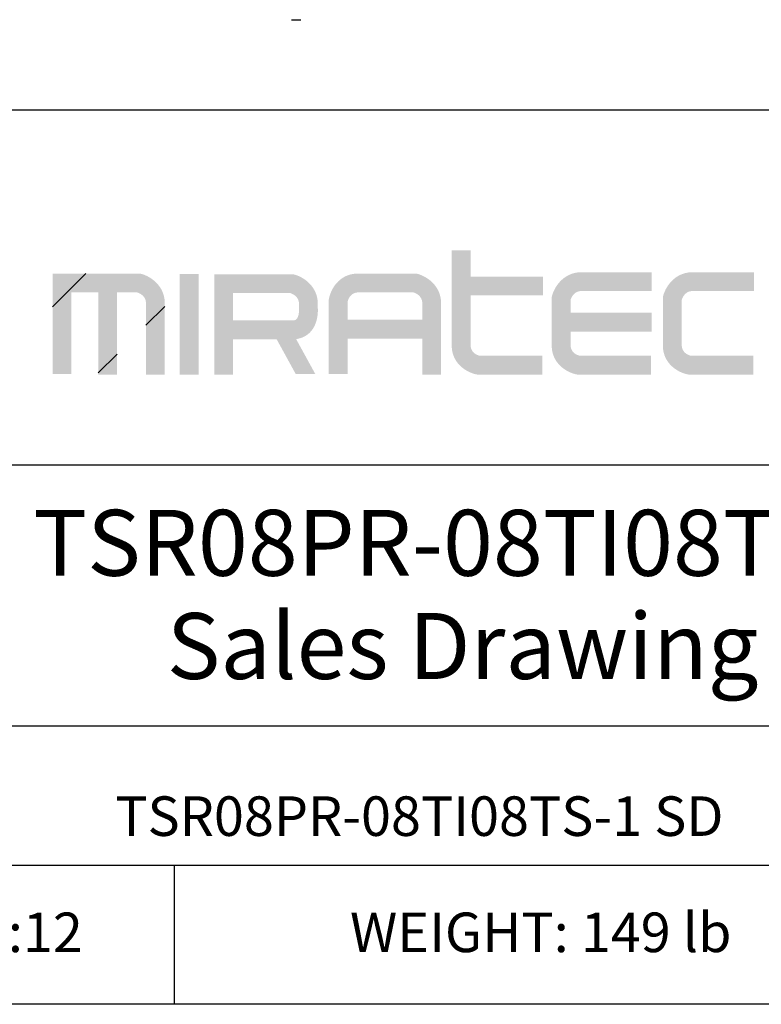
# Model space of a CAD drawing. Units: inches. Extents: x 6 to 126, y 6 to 95.
# Drawn here: x 101 to 115, y 6 to 25 of the extents above; entities that cross this region are included whole.
import ezdxf

# ---------------------------------------------------------------- set-up
doc = ezdxf.new("R2010")
doc.units = ezdxf.units.IN
doc.header["$LTSCALE"] = 12
doc.header["$MEASUREMENT"] = 0
doc.layers.add('FORMAT', color=7, linetype='Continuous')
doc.layers.add('LOGO_BLUE', color=154, linetype='Continuous')
doc.styles.add('SLDTEXTSTYLE0', font='TXT', dxfattribs={"width": 0.75})

msp = doc.modelspace()

# ---------------------------------------------------------------- hatches: boundary and pattern name
at = {"layer": 'LOGO_BLUE'}
h = msp.add_hatch(color=256, dxfattribs=at)
edge = h.paths.add_edge_path(flags=0)
edge.add_spline(control_points=[(109.8818673, 19.7957884), (109.8818673, 20.0784521), (109.8818673, 20.2954074)], knot_values=[0, 0, 0, 1, 1, 1], weights=[1, 1, 1], degree=2, periodic=0)
edge.add_line((109.8818673, 20.2954074), (109.5246412, 20.2954074))
edge.add_line((109.5246412, 20.2954074), (109.5246412, 18.5201064))
edge.add_spline(control_points=[(109.5246412, 18.5201064), (109.510519, 18.1357335), (109.8278663, 17.9728524), (109.9977719, 17.9412421)], knot_values=[0, 0, 0, 0, 1, 1, 1, 1], weights=[1, 1, 1, 1], degree=3, periodic=0)
edge.add_line((109.9977719, 17.9412421), (110.0140892, 17.9381688))
edge.add_line((110.0140892, 17.9381688), (111.2406728, 17.9381688))
edge.add_line((111.2406728, 17.9381688), (111.2406728, 18.2959071))
edge.add_spline(control_points=[(111.2406728, 18.2959071), (110.0991152, 18.2959071), (110.053968, 18.2959071)], knot_values=[0, 0, 0, 1, 1, 1], weights=[1, 1, 1], degree=2, periodic=0)
edge.add_spline(control_points=[(110.053968, 18.2959071), (110.0034793, 18.3085659), (109.8818673, 18.3533472), (109.8818673, 18.5034231)], knot_values=[0, 0, 0, 0, 1, 1, 1, 1], weights=[1, 1, 1, 1], degree=3, periodic=0)
edge.add_spline(control_points=[(109.8818673, 18.5034231), (109.8818673, 18.5051061), (109.8818673, 18.9783831), (109.8818673, 19.4379769)], knot_values=[0, 0, 0, 0, 1, 1, 1, 1], weights=[1, 1, 1, 1], degree=3, periodic=0)
edge.add_line((109.8818673, 19.4379769), (111.2529657, 19.4379769))
edge.add_line((111.2529657, 19.4379769), (111.2529657, 19.7957884))
edge.add_line((111.2529657, 19.7957884), (109.8818673, 19.7957884))
h = msp.add_hatch(dxfattribs=at)
h.set_pattern_fill('ANSI31', color=256, scale=12, style=0)
edge = h.paths.add_edge_path(flags=0)
edge.add_spline(control_points=[(104.0840045, 19.3097794), (104.0692969, 19.6521516), (103.7835599, 19.8111545), (103.6341425, 19.8484723)], knot_values=[0, 0, 0, 0, 1, 1, 1, 1], weights=[1, 1, 1, 1], degree=3, periodic=0)
edge.add_line((103.6341425, 19.8484723), (103.6129226, 19.8536675))
edge.add_line((103.6129226, 19.8536675), (101.9582093, 19.8536675))
edge.add_line((101.9582093, 19.8536675), (101.9582093, 19.7716416))
edge.add_line((101.9582093, 19.7716416), (101.9558677, 19.7716416))
edge.add_line((101.9558677, 19.7716416), (101.9558677, 17.9506081))
edge.add_line((101.9558677, 17.9506081), (102.3133865, 17.9506081))
edge.add_line((102.3133865, 17.9506081), (102.3133865, 19.4960755))
edge.add_spline(control_points=[(102.3133865, 19.4960755), (102.4639746, 19.4960755), (102.6452219, 19.4960755), (102.8222983, 19.4960755)], knot_values=[0, 0, 0, 0, 1, 1, 1, 1], weights=[1, 1, 1, 1], degree=3, periodic=0)
edge.add_line((102.8222983, 19.4960755), (102.8222983, 17.9381688))
edge.add_line((102.8222983, 17.9381688), (103.1801098, 17.9381688))
edge.add_line((103.1801098, 17.9381688), (103.1801098, 19.4960755))
edge.add_spline(control_points=[(103.1801098, 19.4960755), (103.388577, 19.4960755), (103.545019, 19.4960755), (103.5619217, 19.4960755)], knot_values=[0, 0, 0, 0, 1, 1, 1, 1], weights=[1, 1, 1, 1], degree=3, periodic=0)
edge.add_spline(control_points=[(103.5619217, 19.4960755), (103.6026785, 19.4822461), (103.7210709, 19.4327086), (103.7266321, 19.3020964)], knot_values=[0, 0, 0, 0, 1, 1, 1, 1], weights=[1, 1, 1, 1], degree=3, periodic=0)
edge.add_line((103.7266321, 19.3020964), (103.7266321, 17.9381688))
edge.add_line((103.7266321, 17.9381688), (104.0840045, 17.9381688))
edge.add_line((104.0840045, 17.9381688), (104.0840045, 19.3097794))
h = msp.add_hatch(color=256, dxfattribs=at)
edge = h.paths.add_edge_path(flags=0)
edge.add_spline(control_points=[(104.0840045, 19.3097794), (104.0692969, 19.6521516), (103.7835599, 19.8111545), (103.6341425, 19.8484723)], knot_values=[0, 0, 0, 0, 1, 1, 1, 1], weights=[1, 1, 1, 1], degree=3, periodic=0)
edge.add_line((103.6341425, 19.8484723), (103.6129226, 19.8536675))
edge.add_line((103.6129226, 19.8536675), (101.9582093, 19.8536675))
edge.add_line((101.9582093, 19.8536675), (101.9582093, 19.7716416))
edge.add_line((101.9582093, 19.7716416), (101.9558677, 19.7716416))
edge.add_line((101.9558677, 19.7716416), (101.9558677, 17.9506081))
edge.add_line((101.9558677, 17.9506081), (102.3133865, 17.9506081))
edge.add_line((102.3133865, 17.9506081), (102.3133865, 19.4960755))
edge.add_spline(control_points=[(102.3133865, 19.4960755), (102.4639746, 19.4960755), (102.6452219, 19.4960755), (102.8222983, 19.4960755)], knot_values=[0, 0, 0, 0, 1, 1, 1, 1], weights=[1, 1, 1, 1], degree=3, periodic=0)
edge.add_line((102.8222983, 19.4960755), (102.8222983, 17.9381688))
edge.add_line((102.8222983, 17.9381688), (103.1801098, 17.9381688))
edge.add_line((103.1801098, 17.9381688), (103.1801098, 19.4960755))
edge.add_spline(control_points=[(103.1801098, 19.4960755), (103.388577, 19.4960755), (103.545019, 19.4960755), (103.5619217, 19.4960755)], knot_values=[0, 0, 0, 0, 1, 1, 1, 1], weights=[1, 1, 1, 1], degree=3, periodic=0)
edge.add_spline(control_points=[(103.5619217, 19.4960755), (103.6026785, 19.4822461), (103.7210709, 19.4327086), (103.7266321, 19.3020964)], knot_values=[0, 0, 0, 0, 1, 1, 1, 1], weights=[1, 1, 1, 1], degree=3, periodic=0)
edge.add_line((103.7266321, 19.3020964), (103.7266321, 17.9381688))
edge.add_line((103.7266321, 17.9381688), (104.0840045, 17.9381688))
edge.add_line((104.0840045, 17.9381688), (104.0840045, 19.3097794))
msp.add_hatch(color=256, dxfattribs=at).paths.add_polyline_path([(104.3684244, 19.8438625), (104.3684244, 17.9381688), (104.7260163, 17.9381688), (104.7260163, 19.8438625)], flags=0)
h = msp.add_hatch(color=256, dxfattribs=at)
edge = h.paths.add_edge_path(flags=0)
edge.add_spline(control_points=[(106.8393723, 18.7412324), (107.0026923, 18.9102599), (106.9873994, 19.1686305), (106.9852043, 19.1976067)], knot_values=[0, 0, 0, 0, 1, 1, 1, 1], weights=[1, 1, 1, 1], degree=3, periodic=0)
edge.add_line((106.9852043, 19.1976067), (106.9857165, 19.2974866))
edge.add_spline(control_points=[(106.9857165, 19.2974866), (106.9705698, 19.6398587), (106.6846133, 19.7987884), (106.5355618, 19.8359599)], knot_values=[0, 0, 0, 0, 1, 1, 1, 1], weights=[1, 1, 1, 1], degree=3, periodic=0)
edge.add_line((106.5355618, 19.8359599), (106.5141224, 19.8413014))
edge.add_line((106.5141224, 19.8413014), (105.0237535, 19.8413014))
edge.add_line((105.0237535, 19.8413014), (105.0237535, 19.779471))
edge.add_line((105.0237535, 19.779471), (105.023095, 19.779471))
edge.add_line((105.023095, 19.779471), (105.023095, 17.9381688))
edge.add_line((105.023095, 17.9381688), (105.380321, 17.9381688))
edge.add_line((105.380321, 17.9381688), (105.380321, 18.6088641))
edge.add_line((105.380321, 18.6088641), (106.2046045, 18.6088641))
edge.add_line((106.2046045, 18.6088641), (106.5665136, 17.9494373))
edge.add_line((106.5665136, 17.9494373), (106.9374229, 17.9494373))
edge.add_line((106.9374229, 17.9494373), (106.5739771, 18.6120105))
edge.add_spline(control_points=[(106.5739771, 18.6120105), (106.7033453, 18.6286938), (106.7888104, 18.6881826), (106.8393723, 18.7412324)], knot_values=[0, 0, 0, 0, 1, 1, 1, 1], weights=[1, 1, 1, 1], degree=3, periodic=0)
edge = h.paths.add_edge_path(flags=0)
edge.add_spline(control_points=[(106.6285635, 19.1834844), (106.6285635, 19.176899), (106.6290025, 19.1697281), (106.6290025, 19.1618987)], knot_values=[0, 0, 0, 0, 1, 1, 1, 1], weights=[1, 1, 1, 1], degree=3, periodic=0)
edge.add_spline(control_points=[(106.6290025, 19.1618987), (106.6287769, 19.1063615), (106.6176218, 19.0262096), (106.5809588, 18.9893331)], knot_values=[0, 0, 0, 0, 1, 1, 1, 1], weights=[1, 1, 1, 1], degree=3, periodic=0)
edge.add_spline(control_points=[(106.5809588, 18.9893331), (106.5735915, 18.9820657), (106.5547529, 18.9628429), (106.4922439, 18.9665292)], knot_values=[0, 0, 0, 0, 1, 1, 1, 1], weights=[1, 1, 1, 1], degree=3, periodic=0)
edge.add_line((106.4922439, 18.9665292), (105.380321, 18.9665292))
edge.add_line((105.380321, 18.9665292), (105.380321, 19.4837827))
edge.add_spline(control_points=[(105.380321, 19.4837827), (105.794475, 19.4837827), (106.42595, 19.4837827), (106.4629019, 19.4837827)], knot_values=[0, 0, 0, 0, 1, 1, 1, 1], weights=[1, 1, 1, 1], degree=3, periodic=0)
edge.add_spline(control_points=[(106.4629019, 19.4837827), (106.5040978, 19.4699531), (106.6222707, 19.4202693), (106.6285635, 19.2895839)], knot_values=[0, 0, 0, 0, 1, 1, 1, 1], weights=[1, 1, 1, 1], degree=3, periodic=0)
edge.add_line((106.6285635, 19.2895839), (106.6285635, 19.1834844))
h = msp.add_hatch(color=256, dxfattribs=at)
edge = h.paths.add_edge_path(flags=0)
edge.add_spline(control_points=[(109.3230522, 19.3098526), (109.3083446, 19.6522248), (109.0220954, 19.8112277), (108.8723122, 19.8485455)], knot_values=[0, 0, 0, 0, 1, 1, 1, 1], weights=[1, 1, 1, 1], degree=3, periodic=0)
edge.add_line((108.8723122, 19.8485455), (108.8509459, 19.8537407))
edge.add_line((108.8509459, 19.8537407), (107.7763408, 19.8537407))
edge.add_spline(control_points=[(107.7763408, 19.8537407), (107.3914556, 19.8679361), (107.2289405, 19.5502229), (107.1972569, 19.3800978)], knot_values=[0, 0, 0, 0, 1, 1, 1, 1], weights=[1, 1, 1, 1], degree=3, periodic=0)
edge.add_line((107.1972569, 19.3800978), (107.1939641, 19.3639268))
edge.add_line((107.1939641, 19.3639268), (107.1939641, 17.9506813))
edge.add_line((107.1939641, 17.9506813), (107.5517756, 17.9506813))
edge.add_spline(control_points=[(107.5517756, 17.9506813), (107.5517756, 18.2833215), (107.5517756, 18.6213766)], knot_values=[0, 0, 0, 1, 1, 1], weights=[1, 1, 1], degree=2, periodic=0)
edge.add_line((107.5517756, 18.6213766), (108.965387, 18.6213766))
edge.add_line((108.965387, 18.6213766), (108.965387, 17.938242))
edge.add_line((108.965387, 17.938242), (109.3230522, 17.938242))
edge.add_line((109.3230522, 17.938242), (109.3230522, 19.3098526))
edge = h.paths.add_edge_path(flags=0)
edge.add_spline(control_points=[(107.7695357, 19.4961488), (108.7457244, 19.4961488), (108.8003108, 19.4961488)], knot_values=[0, 0, 0, 1, 1, 1], weights=[1, 1, 1], degree=2, periodic=0)
edge.add_spline(control_points=[(108.8003108, 19.4961488), (108.8415067, 19.4823192), (108.9596064, 19.4327817), (108.965387, 19.3023159)], knot_values=[0, 0, 0, 0, 1, 1, 1, 1], weights=[1, 1, 1, 1], degree=3, periodic=0)
edge.add_line((108.965387, 19.3023159), (108.965387, 18.9790417))
edge.add_line((108.965387, 18.9790417), (107.5517756, 18.9790417))
edge.add_spline(control_points=[(107.5517756, 18.9790417), (107.5517756, 19.1671671), (107.5517756, 19.3094867), (107.5517756, 19.3239749)], knot_values=[0, 0, 0, 0, 1, 1, 1, 1], weights=[1, 1, 1, 1], degree=3, periodic=0)
edge.add_spline(control_points=[(107.5517756, 19.3239749), (107.5648003, 19.3760002), (107.6114109, 19.5020757), (107.7695357, 19.4961488)], knot_values=[0, 0, 0, 0, 1, 1, 1, 1], weights=[1, 1, 1, 1], degree=3, periodic=0)
h = msp.add_hatch(color=256, dxfattribs=at)
edge = h.paths.add_edge_path(flags=0)
edge.add_spline(control_points=[(111.9648569, 19.8795704), (111.6222652, 19.8648628), (111.4634818, 19.57876), (111.4257981, 19.4294158)], knot_values=[0, 0, 0, 0, 1, 1, 1, 1], weights=[1, 1, 1, 1], degree=3, periodic=0)
edge.add_line((111.4257981, 19.4294158), (111.4205297, 19.4081959))
edge.add_line((111.4205297, 19.4081959), (111.4205297, 18.5201064))
edge.add_spline(control_points=[(111.4205297, 18.5201064), (111.4067734, 18.1355871), (111.7246329, 17.9729255), (111.8946848, 17.9412421)], knot_values=[0, 0, 0, 0, 1, 1, 1, 1], weights=[1, 1, 1, 1], degree=3, periodic=0)
edge.add_line((111.8946848, 17.9412421), (111.9108559, 17.938242))
edge.add_line((111.9108559, 17.938242), (113.3022961, 17.938242))
edge.add_line((113.3022961, 17.938242), (113.3022961, 18.2959071))
edge.add_spline(control_points=[(113.3022961, 18.2959071), (111.9963209, 18.2959071), (111.9506615, 18.2959071)], knot_values=[0, 0, 0, 1, 1, 1], weights=[1, 1, 1], degree=2, periodic=0)
edge.add_spline(control_points=[(111.9506615, 18.2959071), (111.8995142, 18.3085659), (111.7780486, 18.3533472), (111.7780486, 18.503789)], knot_values=[0, 0, 0, 0, 1, 1, 1, 1], weights=[1, 1, 1, 1], degree=3, periodic=0)
edge.add_spline(control_points=[(111.7780486, 18.503789), (111.7780486, 18.5049598), (111.7780486, 18.6132544), (111.7780486, 18.7519887)], knot_values=[0, 0, 0, 0, 1, 1, 1, 1], weights=[1, 1, 1, 1], degree=3, periodic=0)
edge.add_line((111.7780486, 18.7519887), (113.3147354, 18.7519887))
edge.add_line((113.3147354, 18.7519887), (113.3147354, 19.1099465))
edge.add_line((113.3147354, 19.1099465), (111.7780486, 19.1099465))
edge.add_spline(control_points=[(111.7780486, 19.1099465), (111.7780486, 19.2367537), (111.7780486, 19.3388288), (111.7780486, 19.3569754)], knot_values=[0, 0, 0, 0, 1, 1, 1, 1], weights=[1, 1, 1, 1], degree=3, periodic=0)
edge.add_spline(control_points=[(111.7780486, 19.3569754), (111.7920244, 19.3980982), (111.8415619, 19.5164174), (111.9726131, 19.5219785)], knot_values=[0, 0, 0, 0, 1, 1, 1, 1], weights=[1, 1, 1, 1], degree=3, periodic=0)
edge.add_line((111.9726131, 19.5219785), (113.3147354, 19.5219053))
edge.add_line((113.3147354, 19.5219053), (113.3147354, 19.8795704))
edge.add_line((113.3147354, 19.8795704), (111.9648569, 19.8795704))
h = msp.add_hatch(color=256, dxfattribs=at)
edge = h.paths.add_edge_path(flags=0)
edge.add_spline(control_points=[(114.0719933, 19.8795704), (113.7292552, 19.8648628), (113.5707645, 19.5785405), (113.5335199, 19.4294158)], knot_values=[0, 0, 0, 0, 1, 1, 1, 1], weights=[1, 1, 1, 1], degree=3, periodic=0)
edge.add_line((113.5335199, 19.4294158), (113.528032, 19.4079032))
edge.add_line((113.528032, 19.4079032), (113.528032, 18.5201064))
edge.add_spline(control_points=[(113.528032, 18.5201064), (113.5138366, 18.1358066), (113.8317693, 17.9729255), (114.0024065, 17.9412421)], knot_values=[0, 0, 0, 0, 1, 1, 1, 1], weights=[1, 1, 1, 1], degree=3, periodic=0)
edge.add_line((114.0024065, 17.9412421), (114.0180654, 17.938242))
edge.add_line((114.0180654, 17.938242), (115.2441368, 17.938242))
edge.add_line((115.2441368, 17.938242), (115.2441368, 18.2959071))
edge.add_spline(control_points=[(115.2441368, 18.2959071), (114.1036767, 18.2959071), (114.0579442, 18.2959071)], knot_values=[0, 0, 0, 1, 1, 1], weights=[1, 1, 1], degree=2, periodic=0)
edge.add_spline(control_points=[(114.0579442, 18.2959071), (114.0073091, 18.3085659), (113.8854044, 18.3533472), (113.8854044, 18.5034231)], knot_values=[0, 0, 0, 0, 1, 1, 1, 1], weights=[1, 1, 1, 1], degree=3, periodic=0)
edge.add_spline(control_points=[(113.8854044, 18.5034231), (113.8854044, 18.5067891), (113.8859166, 19.3029013), (113.8859166, 19.3569754)], knot_values=[0, 0, 0, 0, 1, 1, 1, 1], weights=[1, 1, 1, 1], degree=3, periodic=0)
edge.add_spline(control_points=[(113.8859166, 19.3569754), (113.8993071, 19.3980982), (113.9495032, 19.5164174), (114.0798226, 19.5219785)], knot_values=[0, 0, 0, 0, 1, 1, 1, 1], weights=[1, 1, 1, 1], degree=3, periodic=0)
edge.add_line((114.0798226, 19.5219785), (115.2564297, 19.5219053))
edge.add_line((115.2564297, 19.5219053), (115.2564297, 19.8795704))
edge.add_line((115.2564297, 19.8795704), (114.0719933, 19.8795704))

# ---------------------------------------------------------------- linework, layer by layer
at = {"color": 7, "linetype": 'Continuous', "lineweight": 25}
for p, q in [((106.4849652, 24.6667009), (106.6642652, 24.6667009)), ((106.4849652, 24.6667009), (106.4849652, 24.6666814)), ((106.4849652, 24.6666814), (106.6642652, 24.6666814)), ((106.6642652, 24.6667009), (106.6642652, 24.6666814))]:
    msp.add_line(p, q, dxfattribs=at)
at = {"layer": 'FORMAT'}
for p, q in [((125.9999653, 22.9483247), (93.5999653, 22.9483247)), ((93.5999653, 16.2302841), (125.9999653, 16.2302841)), ((93.5999653, 11.2800187), (125.9999653, 11.2800187)), ((93.5999653, 8.6400187), (125.9999653, 8.6400187)), ((104.261172, 8.6400187), (104.261172, 6.0000187)), ((125.9999653, 6.0000187), (5.9999653, 6.0000187))]:
    msp.add_line(p, q, dxfattribs=at)

# ---------------------------------------------------------------- texts
at = {"layer": 'FORMAT', "attachment_point": 2, "style": 'SLDTEXTSTYLE0'}
for s, insert, char_height in [('TSR08PR-08TI08TS-1', (109.9165317, 15.3738881), 1.25), ('Sales Drawing', (109.7309117, 13.4177995), 1.25), ('TSR08PR-08TI08TS-1 SD', (108.9103724, 9.9423059), 0.75), ('SCALE 1:12', (99.8996682, 7.7391027), 0.75), ('WEIGHT: 149 lb', (111.2111792, 7.7391027), 0.75)]:
    msp.add_mtext(s, dxfattribs=dict(at, insert=insert, char_height=char_height))

doc.saveas('drawing.dxf')
